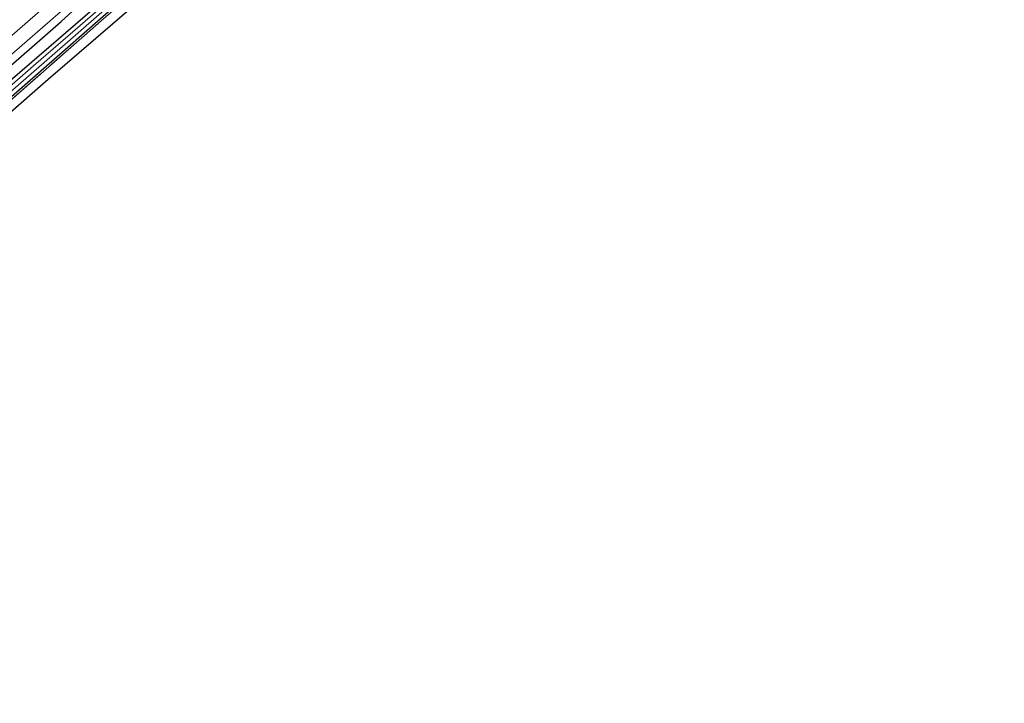
# Model space of a CAD drawing. Units: metres. Extents: x 139999 to 150007, y 400282 to 406251.
# Drawn here: x 143710 to 143875, y 403683 to 403798 of the extents above; entities that cross this region are included whole.
import ezdxf

# ---------------------------------------------------------------- set-up
doc = ezdxf.new("R2010")
doc.units = ezdxf.units.M
doc.linetypes.add('IE-TERREINAFSCHEIDING', pattern=[10, 8, -2])
for name, color, linetype, lineweight in [('B-ME-GR-BOMENRIJ-L-B1', 10, 'Continuous', 25), ('B-ME-GW-INSTEEKWATERGANG-L-B1', 10, 'Continuous', 25), ('B-ME-IE-GRASLAND-GV-B6', 93, 'Continuous', 18), ('B-ME-IE-GRONDWERKLIJN-GROND_INGERICHT-GV-B6', 253, 'Continuous', 18), ('B-ME-IE-TERREINAFSCHEIDING-RASTERHEKWERK-L-B1', 8, 'IE-TERREINAFSCHEIDING', 18), ('B-ME-KG-KADASTRAAL-OPNAMEDTMGRENS-L-B1', 10, 'Continuous', 25), ('B-ME-OG-WATER-GV-B6', 153, 'Continuous', 18), ('B-ME-VH-VERH_SOORT-BITUMEN-GV-B6', 8, 'IE-TERREINAFSCHEIDING-NATUURLIJK-HOUTWAL', 18)]:
    doc.layers.add(name, color=color, linetype=linetype, lineweight=lineweight)
doc.linetypes.add('IE-TERREINAFSCHEIDING-NATUURLIJK-HOUTWAL', pattern='A,7,-1.5,[67,NLCS.SHX,S=0.75,R=45,X=0,Y=0],-1.5,7,-1.5,[70,NLCS.SHX,S=0.75,R=0,X=0,Y=0],-1.5', length=20)

msp = doc.modelspace()

# ---------------------------------------------------------------- linework, layer by layer
at = {"layer": 'B-ME-GR-BOMENRIJ-L-B1'}
msp.add_polyline3d([(143591.031, 403687.612, 7.818), (143637.34, 403727.937, 7.803), (143671.429, 403757.694, 7.803), (143716.968, 403797.475, 7.964), (143728.1, 403807.667, 7.964)], dxfattribs=at)
at = {"layer": 'B-ME-GW-INSTEEKWATERGANG-L-B1'}
msp.add_polyline3d([(143637.134, 403722.412, 7.468), (143636.874, 403722.628, 7.468), (143636.663, 403723.194, 7.468), (143636.68, 403723.654, 7.468), (143637.048, 403724.422, 7.472), (143661.231, 403746.361, 7.577), (143701.398, 403781.556, 7.82), (143738.9, 403813.976, 7.807), (143739.463, 403814.022, 7.812), (143739.902, 403813.892, 7.812), (143740.221, 403813.45, 7.812), (143740.175, 403812.923, 7.812), (143739.814, 403812.222, 7.807), (143692.738, 403770.918, 7.807), (143653.962, 403736.648, 7.481), (143638.122, 403722.523, 7.468), (143637.601, 403722.352, 7.468), (143637.134, 403722.412, 7.468)], dxfattribs=at)
at = {"layer": 'B-ME-IE-GRASLAND-GV-B6'}
for points in [[(143731.594, 403817.79, 8.2), (143733.107, 403816.54, 8.149), (143720.048, 403805.126, 8.125), (143681.518, 403771.518, 8.055)], [(143707.398, 403790.877, 8.077), (143737.087, 403816.759, 8.023), (143742.458, 403813.653, 7.889), (143740.625, 403812.026, 7.873), (143724.142, 403798.006, 7.838), (143692.712, 403770.403, 7.807)], [(143740.221, 403813.45, 7.812), (143740.175, 403812.923, 7.812), (143739.814, 403812.222, 7.807), (143692.738, 403770.918, 7.807), (143653.962, 403736.648, 7.481), (143638.122, 403722.523, 7.468), (143637.601, 403722.352, 7.468), (143637.134, 403722.412, 7.468), (143636.874, 403722.628, 7.468), (143636.663, 403723.194, 7.468), (143636.68, 403723.654, 7.468), (143637.048, 403724.422, 7.472), (143661.231, 403746.361, 7.577), (143701.398, 403781.556, 7.82), (143738.9, 403813.976, 7.807), (143739.463, 403814.022, 7.812), (143739.902, 403813.892, 7.812), (143740.221, 403813.45, 7.812)], [(143740.221, 403813.45, 7.812), (143739.902, 403813.892, 7.812), (143739.463, 403814.022, 7.812), (143738.9, 403813.976, 7.807), (143701.398, 403781.556, 7.82), (143661.231, 403746.361, 7.577), (143637.048, 403724.422, 7.472), (143636.68, 403723.654, 7.468), (143636.663, 403723.194, 7.468), (143636.874, 403722.628, 7.468), (143637.134, 403722.412, 7.468), (143637.601, 403722.352, 7.468), (143638.122, 403722.523, 7.468), (143653.962, 403736.648, 7.481), (143692.738, 403770.918, 7.807), (143739.814, 403812.222, 7.807), (143740.175, 403812.923, 7.812), (143740.221, 403813.45, 7.812)], [(143637.326, 403723.149, 6.815), (143637.606, 403722.932, 6.815), (143638.065, 403722.99, 6.815), (143665.406, 403747.819, 7.076), (143706.593, 403784.094, 7.207), (143739.159, 403812.488, 7.159), (143739.268, 403812.714, 7.159), (143739.256, 403812.876, 7.159), (143739.084, 403812.99, 7.159), (143738.729, 403812.941, 7.159), (143712.335, 403790.045, 7.15), (143678.78, 403760.725, 7.015), (143645.271, 403730.82, 6.802), (143637.386, 403723.798, 6.815), (143637.272, 403723.528, 6.815), (143637.262, 403723.37, 6.815), (143637.326, 403723.149, 6.815)]]:
    msp.add_polyline3d(points, dxfattribs=at)
at = {"layer": 'B-ME-IE-GRONDWERKLIJN-GROND_INGERICHT-GV-B6'}
msp.add_polyline3d([(143741.614, 403810.863, 7.873), (143714.789, 403787.739, 7.873), (143679.94, 403757.254, 7.851), (143651.293, 403732.19, 7.494), (143619.313, 403703.608, 7.211), (143596.055, 403682.921, 6.373), (143595.313, 403683.617, 6.532), (143613.279, 403699.999, 7.05), (143633.092, 403717.591, 7.481), (143637.351, 403721.37, 7.494), (143664.559, 403745.666, 7.655), (143692.712, 403770.403, 7.807), (143724.142, 403798.006, 7.838), (143740.625, 403812.026, 7.873), (143741.614, 403810.863, 7.873)], dxfattribs=at)
at = {"layer": 'B-ME-IE-TERREINAFSCHEIDING-RASTERHEKWERK-L-B1'}
msp.add_polyline3d([(143637.351, 403721.37, 7.494), (143664.559, 403745.666, 7.655), (143692.712, 403770.403, 7.807), (143724.142, 403798.006, 7.838), (143740.625, 403812.026, 7.873)], dxfattribs=at)
at = {"layer": 'B-ME-KG-KADASTRAAL-OPNAMEDTMGRENS-L-B1'}
msp.add_polyline3d([(143875.395, 403922.615, 7.511), (143847.179, 403898.719, 7.45), (143843.993, 403901.925, 7.42), (143812.616, 403873.932, 7.385), (143793.656, 403856.892, 7.52), (143793.265, 403856.542, 7.13), (143792.762, 403856.092, 7.559), (143792.49, 403855.849, 7.573), (143768.714, 403834.69, 7.742), (143741.614, 403810.863, 7.873), (143714.789, 403787.739, 7.873), (143679.94, 403757.254, 7.851), (143651.293, 403732.19, 7.494), (143619.313, 403703.608, 7.211), (143596.055, 403682.921, 6.373)], dxfattribs=at)
at = {"layer": 'B-ME-OG-WATER-GV-B6'}
msp.add_polyline3d([(143637.326, 403723.149, 6.815), (143637.262, 403723.37, 6.815), (143637.272, 403723.528, 6.815), (143637.386, 403723.798, 6.815), (143645.271, 403730.82, 6.802), (143678.78, 403760.725, 7.015), (143712.335, 403790.045, 7.15), (143738.729, 403812.941, 7.159), (143739.084, 403812.99, 7.159), (143739.256, 403812.876, 7.159), (143739.268, 403812.714, 7.159), (143739.159, 403812.488, 7.159), (143706.593, 403784.094, 7.207), (143665.406, 403747.819, 7.076), (143638.065, 403722.99, 6.815), (143637.606, 403722.932, 6.815), (143637.326, 403723.149, 6.815)], dxfattribs=at)
at = {"layer": 'B-ME-VH-VERH_SOORT-BITUMEN-GV-B6'}
for points in [[(143681.518, 403771.518, 8.055), (143720.048, 403805.126, 8.125), (143733.107, 403816.54, 8.149), (143744.581, 403826.569, 8.171), (143768.923, 403847.846, 8.216), (143811.462, 403884.945, 8.09), (143834.736, 403905.365, 7.99), (143848.647, 403917.571, 7.93), (143853.994, 403922.262, 7.907), (143867.063, 403933.677, 7.907), (143868.647, 403931.573, 7.815)], [(143868.647, 403931.573, 7.815), (143845.94, 403911.686, 7.846), (143840.043, 403906.522, 7.855), (143821.127, 403889.955, 7.881), (143783.7, 403857.245, 7.968), (143751.606, 403829.401, 8), (143750.088, 403828.084, 8.001), (143748.082, 403826.344, 8.003), (143743.8, 403822.611, 8.011), (143737.087, 403816.759, 8.023), (143707.398, 403790.877, 8.077)]]:
    msp.add_polyline3d(points, dxfattribs=at)

doc.saveas('drawing.dxf')
